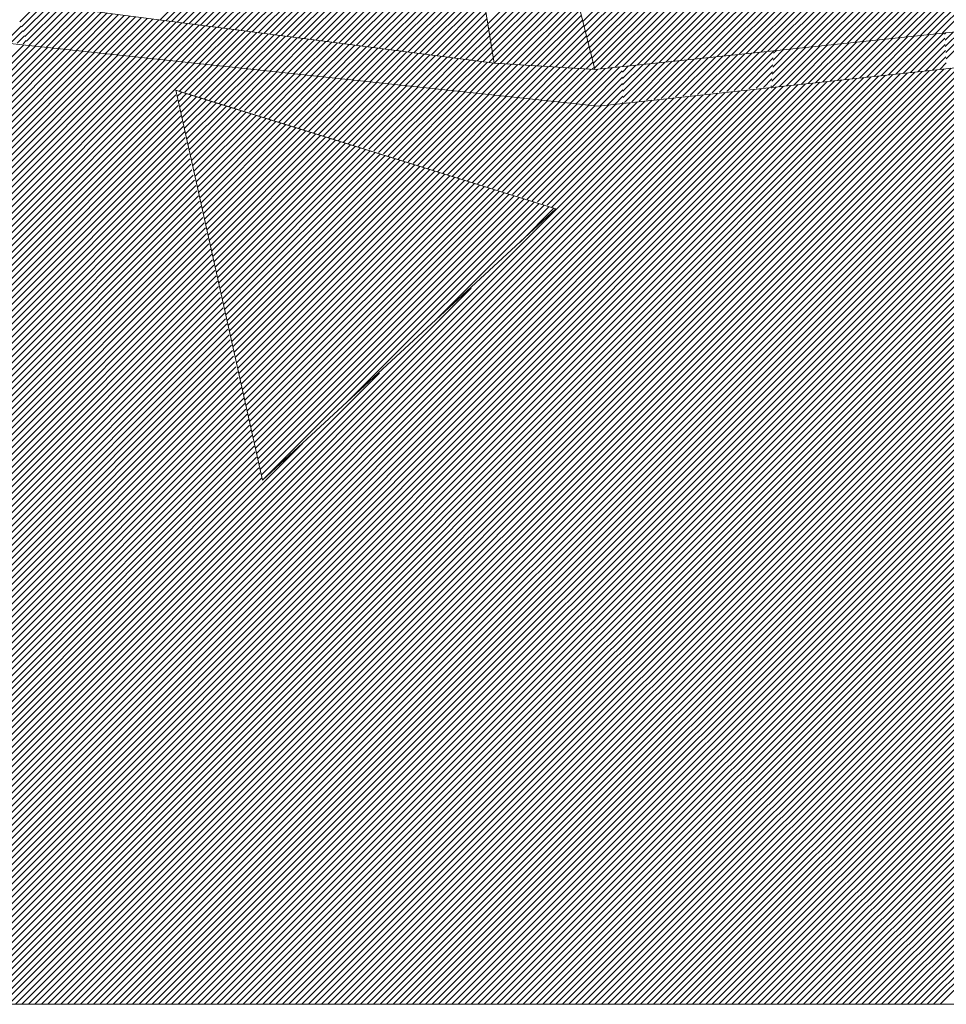
# Model space of a CAD drawing. Units: metres. Extents: x 552332 to 554241, y 6574471 to 6576994.
# Drawn here: x 552566 to 552768, y 6575401 to 6575615 of the extents above; entities that cross this region are included whole.
import ezdxf

# ---------------------------------------------------------------- set-up
doc = ezdxf.new("R2010")
doc.units = ezdxf.units.M
doc.header["$LTSCALE"] = 0.5
for name, color, linetype, lineweight in [('Level 2', 7, 'Continuous', 0), ('Level 34', 7, 'Continuous', 0), ('Level 37', 7, 'Continuous', 0), ('Level 38', 7, 'Continuous', 0), ('Level 39', 7, 'Continuous', 0), ('Level 7', 7, 'Continuous', 0)]:
    doc.layers.add(name, color=color, linetype=linetype, lineweight=lineweight)

msp = doc.modelspace()

# ---------------------------------------------------------------- linework, layer by layer
at = {"layer": 'Level 2', "color": 5, "linetype": 'Continuous', "lineweight": 0, "flags": 128}
for points in [[(552332.13, 6575879.65), (552628.29, 6575876.9), (552869.59, 6575874.66), (553019.16, 6575639.55), (552895.21, 6575625.42), (552691.3, 6575604.06), (552683.01, 6575637.22), (552664, 6575638.97), (552651.12, 6575718.42), (552556.32, 6575683.31), (552541.23, 6575766.33), (552345.8, 6575756.72), (552360.16, 6575582.17), (552332.13, 6575579.39)], [(552332.13, 6575579.39), (552360.16, 6575582.17), (552445.98, 6575590.66), (552522.73, 6575614.13), (552692.02, 6575596.09), (552864.57, 6575614.61), (552951.39, 6575470.75), (552842.08, 6575401.07)], [(552600.95, 6575599.33), (552600.27, 6575599.54), (552619.13, 6575514.86), (552682.84, 6575573.77), (552601.1, 6575599.28)]]:
    msp.add_lwpolyline(points, dxfattribs=at)
msp.add_lwpolyline([(552445.98, 6575590.66), (552500.33, 6575614.42), (552514.02, 6575619.28), (552522.71, 6575621.34), (552529.96, 6575622.03), (552539.23, 6575621.75), (552568.07, 6575618.51), (552669.44, 6575605.41), (552691.3, 6575604.06), (552895.21, 6575625.42), (552894.72, 6575617.88), (552864.57, 6575614.61), (552692.02, 6575596.09), (552522.73, 6575614.13), (552445.98, 6575590.66)], close=True, dxfattribs=at)
at = {"layer": 'Level 2', "color": 5, "linetype": 'Continuous', "lineweight": 0}
for points in [[(552683.01, 6575637.22), (552691.3, 6575604.06), (552669.44, 6575605.41), (552664, 6575638.97)], [(552682.84, 6575573.77), (552619.13, 6575514.86), (552600.27, 6575599.54)]]:
    msp.add_3dface(points, dxfattribs=at)
at = {"layer": 'Level 34', "color": 92, "linetype": 'Continuous', "lineweight": 0}
for p, q in [((552688.69, 6575614.49), (552900.41, 6575826.21)), ((552688.98, 6575613.36), (552900.96, 6575825.34)), ((552689.26, 6575612.22), (552901.51, 6575824.48)), ((552689.54, 6575611.09), (552902.06, 6575823.61)), ((552689.82, 6575609.96), (552902.61, 6575822.75)), ((552690.11, 6575608.83), (552903.16, 6575821.89)), ((552690.39, 6575607.7), (552903.71, 6575821.02)), ((552690.67, 6575606.57), (552904.26, 6575820.16)), ((552690.96, 6575605.44), (552904.81, 6575819.29)), ((552691.24, 6575604.3), (552905.36, 6575818.43)), ((552692.54, 6575604.19), (552905.91, 6575817.56)), ((552694.12, 6575604.36), (552906.46, 6575816.7)), ((552695.7, 6575604.52), (552907.01, 6575815.84)), ((552697.28, 6575604.69), (552907.56, 6575814.97)), ((552698.86, 6575604.85), (552908.11, 6575814.11)), ((552700.44, 6575605.02), (552908.66, 6575813.24)), ((552702.02, 6575605.18), (552909.21, 6575812.38)), ((552703.6, 6575605.35), (552909.76, 6575811.51)), ((552705.18, 6575605.51), (552910.31, 6575810.65)), ((552706.76, 6575605.68), (552910.86, 6575809.79)), ((552708.33, 6575605.84), (552911.41, 6575808.92)), ((552709.91, 6575606.01), (552911.96, 6575808.06)), ((552711.49, 6575606.18), (552912.51, 6575807.19)), ((552713.07, 6575606.34), (552913.06, 6575806.33)), ((552714.65, 6575606.51), (552913.61, 6575805.46)), ((552716.23, 6575606.67), (552914.16, 6575804.6)), ((552717.81, 6575606.84), (552914.71, 6575803.73)), ((552719.39, 6575607), (552915.26, 6575802.87)), ((552720.97, 6575607.17), (552915.81, 6575802.01)), ((552722.55, 6575607.33), (552916.36, 6575801.14)), ((552724.13, 6575607.5), (552916.91, 6575800.28)), ((552725.71, 6575607.66), (552917.46, 6575799.41)), ((552727.29, 6575607.83), (552918.01, 6575798.55)), ((552728.87, 6575608), (552918.56, 6575797.68)), ((552730.45, 6575608.16), (552919.11, 6575796.82)), ((552732.03, 6575608.33), (552919.66, 6575795.96)), ((552733.61, 6575608.49), (552920.21, 6575795.09)), ((552735.19, 6575608.66), (552920.76, 6575794.23)), ((552736.77, 6575608.82), (552921.31, 6575793.36)), ((552738.35, 6575608.99), (552921.86, 6575792.5)), ((552739.93, 6575609.15), (552922.41, 6575791.63)), ((552741.51, 6575609.32), (552922.96, 6575790.77)), ((552743.09, 6575609.48), (552923.51, 6575789.91)), ((552744.67, 6575609.65), (552924.06, 6575789.04)), ((552746.25, 6575609.82), (552924.61, 6575788.18)), ((552747.83, 6575609.98), (552925.16, 6575787.31)), ((552749.41, 6575610.15), (552925.71, 6575786.45)), ((552750.99, 6575610.31), (552926.26, 6575785.58)), ((552752.57, 6575610.48), (552926.81, 6575784.72)), ((552754.15, 6575610.64), (552927.36, 6575783.85)), ((552755.73, 6575610.81), (552927.91, 6575782.99)), ((552757.31, 6575610.97), (552928.46, 6575782.13)), ((552758.89, 6575611.14), (552929.01, 6575781.26)), ((552760.46, 6575611.31), (552929.56, 6575780.4)), ((552762.04, 6575611.47), (552930.11, 6575779.53)), ((552763.62, 6575611.64), (552930.66, 6575778.67)), ((552765.2, 6575611.8), (552931.21, 6575777.8)), ((552766.78, 6575611.97), (552931.76, 6575776.94)), ((552644.64, 6575401.07), (552857.41, 6575613.84)), ((552646.05, 6575401.07), (552858.99, 6575614.01)), ((552647.46, 6575401.07), (552860.57, 6575614.18)), ((552648.88, 6575401.07), (552862.16, 6575614.35)), ((552650.29, 6575401.07), (552863.74, 6575614.52)), ((552651.71, 6575401.07), (552864.82, 6575614.19)), ((552626.25, 6575401.07), (552836.81, 6575611.63)), ((552627.66, 6575401.07), (552838.4, 6575611.8)), ((552629.08, 6575401.07), (552839.98, 6575611.97)), ((552630.49, 6575401.07), (552841.56, 6575612.14)), ((552631.91, 6575401.07), (552843.15, 6575612.31)), ((552633.32, 6575401.07), (552844.73, 6575612.48)), ((552634.74, 6575401.07), (552846.32, 6575612.65)), ((552636.15, 6575401.07), (552847.9, 6575612.82)), ((552637.56, 6575401.07), (552849.48, 6575612.99)), ((552638.98, 6575401.07), (552851.07, 6575613.16)), ((552640.39, 6575401.07), (552852.65, 6575613.33)), ((552641.81, 6575401.07), (552854.24, 6575613.5)), ((552643.22, 6575401.07), (552855.82, 6575613.67)), ((552653.12, 6575401.07), (552865.36, 6575613.31)), ((552654.53, 6575401.07), (552865.89, 6575612.42)), ((552609.28, 6575401.07), (552817.8, 6575609.59)), ((552610.69, 6575401.07), (552819.38, 6575609.76)), ((552612.11, 6575401.07), (552820.97, 6575609.93)), ((552613.52, 6575401.07), (552822.55, 6575610.1)), ((552614.94, 6575401.07), (552824.14, 6575610.27)), ((552616.35, 6575401.07), (552825.72, 6575610.44)), ((552617.76, 6575401.07), (552827.31, 6575610.61)), ((552619.18, 6575401.07), (552828.89, 6575610.78)), ((552620.59, 6575401.07), (552830.47, 6575610.95)), ((552622.01, 6575401.07), (552832.06, 6575611.12)), ((552623.42, 6575401.07), (552833.64, 6575611.29)), ((552624.84, 6575401.07), (552835.23, 6575611.46)), ((552655.95, 6575401.07), (552866.42, 6575611.54)), ((552657.36, 6575401.07), (552866.95, 6575610.66)), ((552658.78, 6575401.07), (552867.49, 6575609.78)), ((552358.96, 6575401.07), (552567.28, 6575609.38)), ((552360.38, 6575401.07), (552568.55, 6575609.25)), ((552361.79, 6575401.07), (552569.83, 6575609.11)), ((552363.21, 6575401.07), (552571.11, 6575608.97)), ((552364.62, 6575401.07), (552572.39, 6575608.84)), ((552366.03, 6575401.07), (552573.67, 6575608.7)), ((552367.45, 6575401.07), (552574.94, 6575608.57)), ((552368.86, 6575401.07), (552576.22, 6575608.43)), ((552370.28, 6575401.07), (552577.5, 6575608.29)), ((552371.69, 6575401.07), (552578.78, 6575608.16)), ((552373.11, 6575401.07), (552580.06, 6575608.02)), ((552374.52, 6575401.07), (552581.34, 6575607.88)), ((552375.93, 6575401.07), (552582.61, 6575607.75)), ((552377.35, 6575401.07), (552583.89, 6575607.61)), ((552378.76, 6575401.07), (552585.17, 6575607.48)), ((552380.18, 6575401.07), (552586.45, 6575607.34)), ((552590.89, 6575401.07), (552797.2, 6575607.38)), ((552592.31, 6575401.07), (552798.79, 6575607.55)), ((552593.72, 6575401.07), (552800.37, 6575607.72)), ((552595.14, 6575401.07), (552801.96, 6575607.89)), ((552596.55, 6575401.07), (552803.54, 6575608.06)), ((552597.97, 6575401.07), (552805.13, 6575608.23)), ((552599.38, 6575401.07), (552806.71, 6575608.4)), ((552600.79, 6575401.07), (552808.29, 6575608.57)), ((552602.21, 6575401.07), (552809.88, 6575608.74)), ((552603.62, 6575401.07), (552811.46, 6575608.91)), ((552605.04, 6575401.07), (552813.05, 6575609.08)), ((552606.45, 6575401.07), (552814.63, 6575609.25)), ((552607.87, 6575401.07), (552816.22, 6575609.42)), ((552660.19, 6575401.07), (552868.02, 6575608.9)), ((552661.61, 6575401.07), (552868.55, 6575608.01)), ((552381.59, 6575401.07), (552587.73, 6575607.2)), ((552383.01, 6575401.07), (552589, 6575607.07)), ((552384.42, 6575401.07), (552590.28, 6575606.93)), ((552385.83, 6575401.07), (552591.56, 6575606.8)), ((552387.25, 6575401.07), (552592.84, 6575606.66)), ((552388.66, 6575401.07), (552594.12, 6575606.52)), ((552390.08, 6575401.07), (552595.39, 6575606.39)), ((552391.49, 6575401.07), (552596.67, 6575606.25)), ((552392.91, 6575401.07), (552597.95, 6575606.11)), ((552394.32, 6575401.07), (552599.23, 6575605.98)), ((552395.73, 6575401.07), (552600.51, 6575605.84)), ((552397.15, 6575401.07), (552601.78, 6575605.71)), ((552398.56, 6575401.07), (552603.06, 6575605.57)), ((552399.98, 6575401.07), (552604.34, 6575605.43)), ((552401.39, 6575401.07), (552605.62, 6575605.3)), ((552573.92, 6575401.07), (552778.19, 6575605.34)), ((552575.34, 6575401.07), (552779.78, 6575605.51)), ((552576.75, 6575401.07), (552781.36, 6575605.68)), ((552578.17, 6575401.07), (552782.95, 6575605.85)), ((552579.58, 6575401.07), (552784.53, 6575606.02)), ((552581, 6575401.07), (552786.11, 6575606.19)), ((552582.41, 6575401.07), (552787.7, 6575606.36)), ((552583.82, 6575401.07), (552789.28, 6575606.53)), ((552585.24, 6575401.07), (552790.87, 6575606.7)), ((552586.65, 6575401.07), (552792.45, 6575606.87)), ((552588.07, 6575401.07), (552794.04, 6575607.04)), ((552589.48, 6575401.07), (552795.62, 6575607.21)), ((552663.02, 6575401.07), (552869.08, 6575607.13)), ((552664.43, 6575401.07), (552869.61, 6575606.25)), ((552665.85, 6575401.07), (552870.15, 6575605.37)), ((552555.54, 6575401.07), (552757.6, 6575603.13)), ((552556.95, 6575401.07), (552759.18, 6575603.3)), ((552558.37, 6575401.07), (552760.77, 6575603.47)), ((552559.78, 6575401.07), (552762.35, 6575603.64)), ((552561.2, 6575401.07), (552763.94, 6575603.81)), ((552562.61, 6575401.07), (552765.52, 6575603.98)), ((552564.02, 6575401.07), (552767.1, 6575604.15)), ((552565.44, 6575401.07), (552768.69, 6575604.32)), ((552566.85, 6575401.07), (552770.27, 6575604.49)), ((552568.27, 6575401.07), (552771.86, 6575604.66)), ((552569.68, 6575401.07), (552773.44, 6575604.83)), ((552571.1, 6575401.07), (552775.02, 6575605)), ((552572.51, 6575401.07), (552776.61, 6575605.17)), ((552601.1, 6575599.36), (552606.9, 6575605.16)), ((552602.24, 6575599.09), (552608.17, 6575605.02)), ((552603.25, 6575598.68), (552609.45, 6575604.89)), ((552604.38, 6575598.41), (552610.73, 6575604.75)), ((552605.43, 6575598.04), (552612.01, 6575604.62)), ((552606.49, 6575597.68), (552613.29, 6575604.48)), ((552607.58, 6575597.36), (552614.56, 6575604.34)), ((552608.66, 6575597.03), (552615.84, 6575604.21)), ((552609.73, 6575596.68), (552617.12, 6575604.07)), ((552610.8, 6575596.34), (552618.4, 6575603.94)), ((552611.86, 6575595.98), (552619.68, 6575603.8)), ((552612.93, 6575595.64), (552620.95, 6575603.66)), ((552614.14, 6575595.44), (552622.23, 6575603.53)), ((552615.23, 6575595.12), (552623.51, 6575603.39)), ((552616.31, 6575594.77), (552624.79, 6575603.25)), ((552617.47, 6575594.52), (552626.07, 6575603.12)), ((552667.26, 6575401.07), (552870.68, 6575604.49)), ((552668.68, 6575401.07), (552871.21, 6575603.6)), ((552537.15, 6575401.07), (552737, 6575600.92)), ((552538.57, 6575401.07), (552738.59, 6575601.09)), ((552539.98, 6575401.07), (552740.17, 6575601.26)), ((552541.4, 6575401.07), (552741.76, 6575601.43)), ((552542.81, 6575401.07), (552743.34, 6575601.6)), ((552544.23, 6575401.07), (552744.92, 6575601.77)), ((552545.64, 6575401.07), (552746.51, 6575601.94)), ((552547.05, 6575401.07), (552748.09, 6575602.11)), ((552548.47, 6575401.07), (552749.68, 6575602.28)), ((552549.88, 6575401.07), (552751.26, 6575602.45)), ((552551.3, 6575401.07), (552752.85, 6575602.62)), ((552552.71, 6575401.07), (552754.43, 6575602.79)), ((552554.13, 6575401.07), (552756.01, 6575602.96)), ((552618.45, 6575594.08), (552627.34, 6575602.98)), ((552619.43, 6575593.65), (552628.62, 6575602.85)), ((552620.52, 6575593.33), (552629.9, 6575602.71)), ((552621.66, 6575593.06), (552631.18, 6575602.57)), ((552622.65, 6575592.63), (552632.46, 6575602.44)), ((552623.73, 6575592.29), (552633.73, 6575602.3)), ((552624.85, 6575592.01), (552635.01, 6575602.16)), ((552625.89, 6575591.63), (552636.29, 6575602.03)), ((552627, 6575591.33), (552637.57, 6575601.89)), ((552628.03, 6575590.94), (552638.85, 6575601.76)), ((552629.14, 6575590.64), (552640.12, 6575601.62)), ((552630.23, 6575590.31), (552641.4, 6575601.48)), ((552631.27, 6575589.94), (552642.68, 6575601.35)), ((552632.37, 6575589.62), (552643.96, 6575601.21)), ((552633.41, 6575589.25), (552645.24, 6575601.08)), ((552634.51, 6575588.93), (552646.51, 6575600.94)), ((552670.09, 6575401.07), (552871.74, 6575602.72)), ((552671.51, 6575401.07), (552872.28, 6575601.84)), ((552672.92, 6575401.07), (552872.81, 6575600.96)), ((552520.18, 6575401.07), (552717.99, 6575598.88)), ((552521.6, 6575401.07), (552719.58, 6575599.05)), ((552523.01, 6575401.07), (552721.16, 6575599.22)), ((552524.43, 6575401.07), (552722.74, 6575599.39)), ((552525.84, 6575401.07), (552724.33, 6575599.56)), ((552527.26, 6575401.07), (552725.91, 6575599.73)), ((552528.67, 6575401.07), (552727.5, 6575599.9)), ((552530.08, 6575401.07), (552729.08, 6575600.07)), ((552531.5, 6575401.07), (552730.67, 6575600.24)), ((552532.91, 6575401.07), (552732.25, 6575600.41)), ((552534.33, 6575401.07), (552733.83, 6575600.58)), ((552535.74, 6575401.07), (552735.42, 6575600.75)), ((552635.61, 6575588.62), (552647.79, 6575600.8)), ((552636.68, 6575588.27), (552649.07, 6575600.67)), ((552637.72, 6575587.9), (552650.35, 6575600.53)), ((552638.81, 6575587.58), (552651.63, 6575600.39)), ((552639.97, 6575587.33), (552652.9, 6575600.26)), ((552641.07, 6575587.01), (552654.18, 6575600.12)), ((552642.2, 6575586.72), (552655.46, 6575599.99)), ((552643.26, 6575586.37), (552656.74, 6575599.85)), ((552644.32, 6575586.02), (552658.02, 6575599.71)), ((552645.42, 6575585.7), (552659.29, 6575599.58)), ((552646.42, 6575585.28), (552660.57, 6575599.44)), ((552647.46, 6575584.92), (552661.85, 6575599.3)), ((552648.57, 6575584.61), (552663.13, 6575599.17)), ((552649.68, 6575584.3), (552664.41, 6575599.03)), ((552650.77, 6575583.98), (552665.68, 6575598.9)), ((552674.33, 6575401.07), (552873.34, 6575600.08)), ((552675.75, 6575401.07), (552873.87, 6575599.2)), ((552402.8, 6575401.07), (552600.3, 6575598.57)), ((552404.22, 6575401.07), (552600.56, 6575597.41)), ((552510.28, 6575401.07), (552706.9, 6575597.69)), ((552511.7, 6575401.07), (552708.49, 6575597.86)), ((552513.11, 6575401.07), (552710.07, 6575598.03)), ((552514.53, 6575401.07), (552711.65, 6575598.2)), ((552515.94, 6575401.07), (552713.24, 6575598.37)), ((552517.36, 6575401.07), (552714.82, 6575598.54)), ((552518.77, 6575401.07), (552716.41, 6575598.71)), ((552651.84, 6575583.63), (552666.96, 6575598.76)), ((552652.87, 6575583.26), (552668.24, 6575598.62)), ((552653.93, 6575582.9), (552669.52, 6575598.49)), ((552655.01, 6575582.56), (552670.8, 6575598.35)), ((552656.08, 6575582.22), (552672.07, 6575598.22)), ((552657.19, 6575581.92), (552673.35, 6575598.08)), ((552658.25, 6575581.56), (552674.63, 6575597.94)), ((552659.31, 6575581.2), (552675.91, 6575597.81)), ((552660.39, 6575580.88), (552677.19, 6575597.67)), ((552661.47, 6575580.54), (552678.46, 6575597.53)), ((552662.55, 6575580.2), (552679.74, 6575597.4)), ((552663.65, 6575579.89), (552681.02, 6575597.26)), ((552664.71, 6575579.54), (552682.3, 6575597.13)), ((552665.78, 6575579.19), (552683.58, 6575596.99)), ((552666.9, 6575578.9), (552684.86, 6575596.85)), ((552668, 6575578.59), (552686.13, 6575596.72)), ((552676.59, 6575575.86), (552697.4, 6575596.67)), ((552677.16, 6575401.07), (552874.41, 6575598.31)), ((552677.67, 6575575.52), (552698.98, 6575596.84)), ((552678.58, 6575401.07), (552874.94, 6575597.43)), ((552678.85, 6575575.29), (552700.57, 6575597.01)), ((552679.87, 6575574.89), (552702.15, 6575597.18)), ((552680.95, 6575574.56), (552703.73, 6575597.35)), ((552681.94, 6575574.14), (552705.32, 6575597.52)), ((552405.63, 6575401.07), (552600.81, 6575596.25)), ((552407.05, 6575401.07), (552601.1, 6575595.12)), ((552669.07, 6575578.24), (552687.41, 6575596.58)), ((552670.19, 6575577.94), (552688.69, 6575596.44)), ((552671.23, 6575577.57), (552689.97, 6575596.31)), ((552672.28, 6575577.2), (552691.25, 6575596.17)), ((552673.37, 6575576.88), (552692.64, 6575596.16)), ((552674.49, 6575576.59), (552694.23, 6575596.33)), ((552675.53, 6575576.22), (552695.81, 6575596.5)), ((552679.99, 6575401.07), (552875.47, 6575596.55)), ((552681.4, 6575401.07), (552876, 6575595.67)), ((552682.82, 6575401.07), (552876.53, 6575594.79)), ((552408.46, 6575401.07), (552601.37, 6575593.98)), ((552409.88, 6575401.07), (552601.59, 6575592.78)), ((552684.23, 6575401.07), (552877.07, 6575593.9)), ((552685.65, 6575401.07), (552877.6, 6575593.02)), ((552411.29, 6575401.07), (552601.87, 6575591.65)), ((552412.7, 6575401.07), (552602.15, 6575590.51)), ((552687.06, 6575401.07), (552878.13, 6575592.14)), ((552688.48, 6575401.07), (552878.66, 6575591.26)), ((552689.89, 6575401.07), (552879.2, 6575590.38)), ((552414.12, 6575401.07), (552602.31, 6575589.26)), ((552415.53, 6575401.07), (552602.57, 6575588.1)), ((552691.3, 6575401.07), (552879.73, 6575589.49)), ((552692.72, 6575401.07), (552880.26, 6575588.61)), ((552416.95, 6575401.07), (552602.82, 6575586.94)), ((552694.13, 6575401.07), (552880.79, 6575587.73)), ((552695.55, 6575401.07), (552881.32, 6575586.85)), ((552696.96, 6575401.07), (552881.86, 6575585.97)), ((552418.36, 6575401.07), (552603.06, 6575585.76)), ((552419.78, 6575401.07), (552603.35, 6575584.64)), ((552698.38, 6575401.07), (552882.39, 6575585.08)), ((552699.79, 6575401.07), (552882.92, 6575584.2)), ((552421.19, 6575401.07), (552603.58, 6575583.47)), ((552422.6, 6575401.07), (552603.77, 6575582.23)), ((552701.2, 6575401.07), (552883.45, 6575583.32)), ((552702.62, 6575401.07), (552883.99, 6575582.44)), ((552424.02, 6575401.07), (552604.08, 6575581.13)), ((552425.43, 6575401.07), (552604.37, 6575580)), ((552704.03, 6575401.07), (552884.52, 6575581.56)), ((552705.45, 6575401.07), (552885.05, 6575580.67)), ((552706.86, 6575401.07), (552885.58, 6575579.79)), ((552426.85, 6575401.07), (552604.66, 6575578.89)), ((552428.26, 6575401.07), (552604.88, 6575577.69)), ((552708.27, 6575401.07), (552886.11, 6575578.91)), ((552709.69, 6575401.07), (552886.65, 6575578.03)), ((552429.67, 6575401.07), (552605.2, 6575576.6)), ((552431.09, 6575401.07), (552605.45, 6575575.43)), ((552711.1, 6575401.07), (552887.18, 6575577.15)), ((552712.52, 6575401.07), (552887.71, 6575576.26)), ((552713.93, 6575401.07), (552888.24, 6575575.38)), ((552432.5, 6575401.07), (552605.71, 6575574.28)), ((552715.35, 6575401.07), (552888.78, 6575574.5)), ((552716.76, 6575401.07), (552889.31, 6575573.62)), ((552433.92, 6575401.07), (552605.89, 6575573.04)), ((552435.33, 6575401.07), (552606.18, 6575571.92)), ((552718.17, 6575401.07), (552889.84, 6575572.74)), ((552719.59, 6575401.07), (552890.37, 6575571.85)), ((552436.75, 6575401.07), (552606.44, 6575570.77)), ((552438.16, 6575401.07), (552606.73, 6575569.65)), ((552721, 6575401.07), (552890.91, 6575570.97)), ((552722.42, 6575401.07), (552891.44, 6575570.09)), ((552723.83, 6575401.07), (552891.97, 6575569.21)), ((552439.57, 6575401.07), (552606.97, 6575568.47)), ((552440.99, 6575401.07), (552607.23, 6575567.32)), ((552725.25, 6575401.07), (552892.5, 6575568.33)), ((552726.66, 6575401.07), (552893.03, 6575567.44)), ((552442.4, 6575401.07), (552607.49, 6575566.16)), ((552443.82, 6575401.07), (552607.8, 6575565.05)), ((552728.07, 6575401.07), (552893.57, 6575566.56)), ((552729.49, 6575401.07), (552894.1, 6575565.68)), ((552730.9, 6575401.07), (552894.63, 6575564.8)), ((552445.23, 6575401.07), (552608.13, 6575563.97)), ((552446.65, 6575401.07), (552608.26, 6575562.69)), ((552732.32, 6575401.07), (552895.16, 6575563.92)), ((552733.73, 6575401.07), (552895.7, 6575563.04)), ((552448.06, 6575401.07), (552608.52, 6575561.53)), ((552449.47, 6575401.07), (552608.78, 6575560.37)), ((552735.14, 6575401.07), (552896.23, 6575562.15)), ((552736.56, 6575401.07), (552896.76, 6575561.27)), ((552737.97, 6575401.07), (552897.29, 6575560.39)), ((552450.89, 6575401.07), (552609.03, 6575559.22)), ((552739.39, 6575401.07), (552897.82, 6575559.51)), ((552740.8, 6575401.07), (552898.36, 6575558.63)), ((552452.3, 6575401.07), (552609.31, 6575558.08)), ((552453.72, 6575401.07), (552609.57, 6575556.92)), ((552508.87, 6575401.07), (552664.39, 6575556.58)), ((552742.22, 6575401.07), (552898.89, 6575557.74)), ((552743.63, 6575401.07), (552899.42, 6575556.86)), ((552455.13, 6575401.07), (552609.75, 6575555.69)), ((552456.54, 6575401.07), (552610.02, 6575554.55)), ((552745.04, 6575401.07), (552899.95, 6575555.98)), ((552746.46, 6575401.07), (552900.49, 6575555.1)), ((552747.87, 6575401.07), (552901.02, 6575554.22)), ((552457.96, 6575401.07), (552610.36, 6575553.47)), ((552459.37, 6575401.07), (552610.58, 6575552.28)), ((552749.29, 6575401.07), (552901.55, 6575553.33)), ((552750.7, 6575401.07), (552902.08, 6575552.45)), ((552460.79, 6575401.07), (552610.84, 6575551.12)), ((552462.2, 6575401.07), (552611.07, 6575549.94)), ((552752.12, 6575401.07), (552902.62, 6575551.57)), ((552753.53, 6575401.07), (552903.15, 6575550.69)), ((552754.94, 6575401.07), (552903.68, 6575549.81)), ((552463.62, 6575401.07), (552611.37, 6575548.83)), ((552465.03, 6575401.07), (552611.6, 6575547.64)), ((552756.36, 6575401.07), (552904.21, 6575548.92)), ((552757.77, 6575401.07), (552904.74, 6575548.04)), ((552466.44, 6575401.07), (552611.84, 6575546.46)), ((552759.19, 6575401.07), (552905.28, 6575547.16)), ((552760.6, 6575401.07), (552905.81, 6575546.28)), ((552762.01, 6575401.07), (552906.34, 6575545.4)), ((552467.86, 6575401.07), (552612.11, 6575545.32)), ((552469.27, 6575401.07), (552612.38, 6575544.18)), ((552763.43, 6575401.07), (552906.87, 6575544.51)), ((552764.84, 6575401.07), (552907.41, 6575543.63)), ((552470.69, 6575401.07), (552612.63, 6575543.01)), ((552472.1, 6575401.07), (552612.81, 6575541.78)), ((552766.26, 6575401.07), (552907.94, 6575542.75)), ((552473.52, 6575401.07), (552613.01, 6575540.56)), ((552474.93, 6575401.07), (552613.32, 6575539.46)), ((552476.34, 6575401.07), (552613.69, 6575538.42)), ((552477.76, 6575401.07), (552613.84, 6575537.15)), ((552507.46, 6575401.07), (552644.52, 6575538.14)), ((552479.17, 6575401.07), (552614.24, 6575536.13)), ((552480.59, 6575401.07), (552614.53, 6575535.01)), ((552482, 6575401.07), (552614.77, 6575533.84)), ((552483.41, 6575401.07), (552615.04, 6575532.69)), ((552484.83, 6575401.07), (552615.26, 6575531.5)), ((552486.24, 6575401.07), (552615.49, 6575530.32)), ((552487.66, 6575401.07), (552615.78, 6575529.19)), ((552489.07, 6575401.07), (552616.07, 6575528.07)), ((552490.49, 6575401.07), (552616.26, 6575526.85)), ((552491.9, 6575401.07), (552616.54, 6575525.72)), ((552493.31, 6575401.07), (552616.81, 6575524.57)), ((552494.73, 6575401.07), (552616.96, 6575523.3)), ((552496.14, 6575401.07), (552617.31, 6575522.24)), ((552506.04, 6575401.07), (552627.82, 6575522.84)), ((552497.56, 6575401.07), (552617.52, 6575521.03)), ((552498.97, 6575401.07), (552617.78, 6575519.88)), ((552500.39, 6575401.07), (552618.04, 6575518.72)), ((552501.8, 6575401.07), (552618.3, 6575517.57)), ((552503.21, 6575401.07), (552618.61, 6575516.46)), ((552504.63, 6575401.07), (552618.9, 6575515.34))]:
    msp.add_line(p, q, dxfattribs=at)
at = {"layer": 'Level 37', "color": 30, "linetype": 'Continuous', "lineweight": 0}
for p, q in [((552596.85, 6575614.79), (552658.01, 6575675.95)), ((552598.1, 6575614.63), (552658.2, 6575674.73)), ((552599.35, 6575614.47), (552658.4, 6575673.51)), ((552600.61, 6575614.31), (552658.6, 6575672.3)), ((552601.86, 6575614.14), (552658.79, 6575671.08)), ((552603.11, 6575613.98), (552658.99, 6575669.86)), ((552604.36, 6575613.82), (552659.19, 6575668.65)), ((552605.61, 6575613.66), (552659.39, 6575667.43)), ((552606.87, 6575613.5), (552659.58, 6575666.21)), ((552608.12, 6575613.33), (552659.78, 6575665)), ((552609.37, 6575613.17), (552659.98, 6575663.78)), ((552610.62, 6575613.01), (552660.18, 6575662.56)), ((552611.88, 6575612.85), (552660.37, 6575661.34)), ((552613.13, 6575612.69), (552660.57, 6575660.13)), ((552614.38, 6575612.53), (552660.77, 6575658.91)), ((552615.63, 6575612.36), (552660.96, 6575657.69)), ((552616.89, 6575612.2), (552661.16, 6575656.48)), ((552618.14, 6575612.04), (552661.36, 6575655.26)), ((552619.39, 6575611.88), (552661.56, 6575654.04)), ((552620.64, 6575611.72), (552661.75, 6575652.83)), ((552621.9, 6575611.55), (552661.95, 6575651.61)), ((552623.15, 6575611.39), (552662.15, 6575650.39)), ((552624.4, 6575611.23), (552662.35, 6575649.18)), ((552625.65, 6575611.07), (552662.54, 6575647.96)), ((552626.9, 6575610.91), (552662.74, 6575646.74)), ((552628.16, 6575610.74), (552662.94, 6575645.52)), ((552629.41, 6575610.58), (552663.13, 6575644.31)), ((552630.66, 6575610.42), (552663.33, 6575643.09)), ((552631.91, 6575610.26), (552663.53, 6575641.87)), ((552633.17, 6575610.1), (552663.73, 6575640.66)), ((552634.42, 6575609.94), (552663.92, 6575639.44)), ((552635.67, 6575609.77), (552664.12, 6575638.22)), ((552636.92, 6575609.61), (552664.32, 6575637.01)), ((552638.18, 6575609.45), (552664.52, 6575635.79)), ((552639.43, 6575609.29), (552664.71, 6575634.57)), ((552640.68, 6575609.13), (552664.91, 6575633.36)), ((552641.93, 6575608.96), (552665.11, 6575632.14)), ((552643.19, 6575608.8), (552665.3, 6575630.92)), ((552644.44, 6575608.64), (552665.5, 6575629.7)), ((552645.69, 6575608.48), (552665.7, 6575628.49)), ((552646.94, 6575608.32), (552665.9, 6575627.27)), ((552648.2, 6575608.16), (552666.09, 6575626.05)), ((552649.45, 6575607.99), (552666.29, 6575624.84)), ((552650.7, 6575607.83), (552666.49, 6575623.62)), ((552651.95, 6575607.67), (552666.69, 6575622.4)), ((552653.2, 6575607.51), (552666.88, 6575621.19)), ((552654.46, 6575607.35), (552667.08, 6575619.97)), ((552655.71, 6575607.18), (552667.28, 6575618.75)), ((552656.96, 6575607.02), (552667.47, 6575617.54)), ((552658.21, 6575606.86), (552667.67, 6575616.32)), ((552659.47, 6575606.7), (552667.87, 6575615.1)), ((552660.72, 6575606.54), (552668.07, 6575613.88)), ((552661.97, 6575606.38), (552668.26, 6575612.67)), ((552663.22, 6575606.21), (552668.46, 6575611.45)), ((552664.48, 6575606.05), (552668.66, 6575610.23)), ((552665.73, 6575605.89), (552668.86, 6575609.02)), ((552666.98, 6575605.73), (552669.05, 6575607.8)), ((552668.23, 6575605.57), (552669.25, 6575606.58)), ((552600.32, 6575599.32), (552600.48, 6575599.47)), ((552600.58, 6575598.16), (552601.56, 6575599.14)), ((552600.84, 6575597), (552602.63, 6575598.8)), ((552601.09, 6575595.85), (552603.71, 6575598.47)), ((552601.35, 6575594.69), (552604.79, 6575598.13)), ((552601.61, 6575593.53), (552605.87, 6575597.79)), ((552601.87, 6575592.38), (552606.95, 6575597.46)), ((552602.12, 6575591.22), (552608.02, 6575597.12)), ((552602.38, 6575590.06), (552609.1, 6575596.78)), ((552602.64, 6575588.91), (552610.18, 6575596.45)), ((552602.9, 6575587.75), (552611.26, 6575596.11)), ((552603.15, 6575586.59), (552612.33, 6575595.77)), ((552603.41, 6575585.44), (552613.41, 6575595.44)), ((552603.67, 6575584.28), (552614.49, 6575595.1)), ((552603.93, 6575583.12), (552615.57, 6575594.77)), ((552604.18, 6575581.97), (552616.65, 6575594.43)), ((552604.44, 6575580.81), (552617.72, 6575594.09)), ((552604.7, 6575579.65), (552618.8, 6575593.76)), ((552604.96, 6575578.5), (552619.88, 6575593.42)), ((552605.21, 6575577.34), (552620.96, 6575593.08)), ((552605.47, 6575576.18), (552622.03, 6575592.75)), ((552605.73, 6575575.03), (552623.11, 6575592.41)), ((552605.99, 6575573.87), (552624.19, 6575592.07)), ((552606.24, 6575572.71), (552625.27, 6575591.74)), ((552606.5, 6575571.56), (552626.35, 6575591.4)), ((552606.76, 6575570.4), (552627.42, 6575591.07)), ((552607.02, 6575569.24), (552628.5, 6575590.73)), ((552607.28, 6575568.09), (552629.58, 6575590.39)), ((552607.53, 6575566.93), (552630.66, 6575590.06)), ((552607.79, 6575565.77), (552631.74, 6575589.72)), ((552608.05, 6575564.62), (552632.81, 6575589.38)), ((552608.31, 6575563.46), (552633.89, 6575589.05)), ((552608.56, 6575562.3), (552634.97, 6575588.71)), ((552608.82, 6575561.15), (552636.05, 6575588.37)), ((552609.08, 6575559.99), (552637.12, 6575588.04)), ((552609.34, 6575558.84), (552638.2, 6575587.7)), ((552609.59, 6575557.68), (552639.28, 6575587.37)), ((552609.85, 6575556.52), (552640.36, 6575587.03)), ((552610.11, 6575555.37), (552641.44, 6575586.69)), ((552610.37, 6575554.21), (552642.51, 6575586.36)), ((552610.62, 6575553.05), (552643.59, 6575586.02)), ((552610.88, 6575551.9), (552644.67, 6575585.68)), ((552611.14, 6575550.74), (552645.75, 6575585.35)), ((552611.4, 6575549.58), (552646.82, 6575585.01)), ((552611.65, 6575548.43), (552647.9, 6575584.67)), ((552611.91, 6575547.27), (552648.98, 6575584.34)), ((552612.17, 6575546.11), (552650.06, 6575584)), ((552612.43, 6575544.96), (552651.14, 6575583.66)), ((552612.68, 6575543.8), (552652.21, 6575583.33)), ((552612.94, 6575542.64), (552653.29, 6575582.99)), ((552613.2, 6575541.49), (552654.37, 6575582.66)), ((552613.46, 6575540.33), (552655.45, 6575582.32)), ((552613.72, 6575539.17), (552656.53, 6575581.98)), ((552613.97, 6575538.02), (552657.6, 6575581.65)), ((552614.23, 6575536.86), (552658.68, 6575581.31)), ((552614.49, 6575535.7), (552659.76, 6575580.97)), ((552614.75, 6575534.55), (552660.84, 6575580.64)), ((552615, 6575533.39), (552661.91, 6575580.3)), ((552615.26, 6575532.23), (552662.99, 6575579.96)), ((552615.52, 6575531.08), (552664.07, 6575579.63)), ((552615.78, 6575529.92), (552665.15, 6575579.29)), ((552616.03, 6575528.76), (552666.23, 6575578.96)), ((552616.29, 6575527.61), (552667.3, 6575578.62)), ((552616.55, 6575526.45), (552668.38, 6575578.28)), ((552616.81, 6575525.29), (552669.46, 6575577.95)), ((552617.06, 6575524.14), (552670.54, 6575577.61)), ((552617.32, 6575522.98), (552671.61, 6575577.27)), ((552617.58, 6575521.82), (552672.69, 6575576.94)), ((552617.84, 6575520.67), (552673.77, 6575576.6)), ((552618.09, 6575519.51), (552674.85, 6575576.26)), ((552618.35, 6575518.35), (552675.93, 6575575.93)), ((552618.61, 6575517.2), (552677, 6575575.59)), ((552618.87, 6575516.04), (552678.08, 6575575.26)), ((552619.12, 6575514.88), (552679.16, 6575574.92)), ((552637.52, 6575531.86), (552680.24, 6575574.58)), ((552656.29, 6575549.22), (552681.32, 6575574.25)), ((552675.06, 6575566.57), (552682.39, 6575573.91))]:
    msp.add_line(p, q, dxfattribs=at)
at = {"layer": 'Level 37', "color": 5, "linetype": 'Continuous', "lineweight": 0}
msp.add_3dface([(552651.12, 6575718.42), (552669.44, 6575605.41), (552568.07, 6575618.51), (552556.32, 6575683.31)], dxfattribs=at)
at = {"layer": 'Level 38', "color": 6, "linetype": 'Continuous', "lineweight": 0}
for p, q in [((552668.06, 6575613.95), (552684.67, 6575630.57)), ((552668.25, 6575612.74), (552684.96, 6575629.44)), ((552668.45, 6575611.52), (552685.24, 6575628.31)), ((552668.65, 6575610.3), (552685.52, 6575627.18)), ((552668.84, 6575609.09), (552685.8, 6575626.04)), ((552669.04, 6575607.87), (552686.09, 6575624.91)), ((552669.24, 6575606.65), (552686.37, 6575623.78)), ((552669.44, 6575605.43), (552686.65, 6575622.65)), ((552670.75, 6575605.33), (552686.94, 6575621.52)), ((552672.08, 6575605.25), (552687.22, 6575620.39)), ((552673.41, 6575605.16), (552687.5, 6575619.26)), ((552674.74, 6575605.08), (552687.78, 6575618.13)), ((552676.07, 6575605), (552688.07, 6575616.99)), ((552677.41, 6575604.92), (552688.35, 6575615.86)), ((552678.74, 6575604.84), (552688.63, 6575614.73)), ((552680.07, 6575604.75), (552688.92, 6575613.6)), ((552681.4, 6575604.67), (552689.2, 6575612.47)), ((552682.73, 6575604.59), (552689.48, 6575611.34)), ((552684.06, 6575604.51), (552689.76, 6575610.21)), ((552685.4, 6575604.42), (552690.05, 6575609.07)), ((552686.73, 6575604.34), (552690.33, 6575607.94)), ((552688.06, 6575604.26), (552690.61, 6575606.81)), ((552689.39, 6575604.18), (552690.9, 6575605.68)), ((552690.72, 6575604.1), (552691.18, 6575604.55))]:
    msp.add_line(p, q, dxfattribs=at)
at = {"layer": 'Level 39', "color": 9, "linetype": 'Continuous', "lineweight": 0}
for p, q in [((552566.41, 6575614.36), (552570.27, 6575618.23)), ((552566.77, 6575613.31), (552571.53, 6575618.06)), ((552567.14, 6575612.26), (552572.78, 6575617.9)), ((552567.5, 6575611.21), (552574.03, 6575617.74)), ((552567.87, 6575610.16), (552575.28, 6575617.58)), ((552568.38, 6575609.26), (552576.54, 6575617.42)), ((552569.66, 6575609.13), (552577.79, 6575617.25)), ((552570.94, 6575608.99), (552579.04, 6575617.09)), ((552572.22, 6575608.86), (552580.29, 6575616.93)), ((552573.5, 6575608.72), (552581.54, 6575616.77)), ((552574.77, 6575608.58), (552582.8, 6575616.61)), ((552576.05, 6575608.45), (552584.05, 6575616.44)), ((552577.33, 6575608.31), (552585.3, 6575616.28)), ((552578.61, 6575608.18), (552586.55, 6575616.12)), ((552579.89, 6575608.04), (552587.81, 6575615.96)), ((552581.16, 6575607.9), (552589.06, 6575615.8)), ((552582.44, 6575607.77), (552590.31, 6575615.64)), ((552583.72, 6575607.63), (552591.56, 6575615.47)), ((552585, 6575607.49), (552592.82, 6575615.31)), ((552586.28, 6575607.36), (552594.07, 6575615.15)), ((552587.55, 6575607.22), (552595.32, 6575614.99)), ((552588.83, 6575607.09), (552596.57, 6575614.83)), ((552590.11, 6575606.95), (552597.83, 6575614.66)), ((552591.39, 6575606.81), (552599.08, 6575614.5)), ((552592.67, 6575606.68), (552600.33, 6575614.34)), ((552593.94, 6575606.54), (552601.58, 6575614.18)), ((552595.22, 6575606.4), (552602.84, 6575614.02)), ((552596.5, 6575606.27), (552604.09, 6575613.86)), ((552563.29, 6575610.04), (552566.72, 6575613.47)), ((552564.56, 6575609.9), (552567.08, 6575612.42)), ((552597.78, 6575606.13), (552605.34, 6575613.69)), ((552599.06, 6575606), (552606.59, 6575613.53)), ((552600.33, 6575605.86), (552607.84, 6575613.37)), ((552601.61, 6575605.72), (552609.1, 6575613.21)), ((552602.89, 6575605.59), (552610.35, 6575613.05)), ((552604.17, 6575605.45), (552611.6, 6575612.88)), ((552605.45, 6575605.32), (552612.85, 6575612.72)), ((552606.72, 6575605.18), (552614.11, 6575612.56)), ((552608, 6575605.04), (552615.36, 6575612.4)), ((552609.28, 6575604.91), (552616.61, 6575612.24)), ((552610.56, 6575604.77), (552617.86, 6575612.08)), ((552611.84, 6575604.63), (552619.12, 6575611.91)), ((552613.12, 6575604.5), (552620.37, 6575611.75)), ((552755.07, 6575602.86), (552763.88, 6575611.66)), ((552756.66, 6575603.03), (552765.46, 6575611.83)), ((552758.24, 6575603.2), (552767.04, 6575611.99)), ((552767.24, 6575611.72), (552767.57, 6575612.05)), ((552767.32, 6575610.38), (552769.15, 6575612.21)), ((552767.39, 6575609.04), (552770.73, 6575612.38)), ((552767.47, 6575607.7), (552772.31, 6575612.55)), ((552767.54, 6575606.36), (552773.89, 6575612.71)), ((552565.83, 6575609.75), (552567.45, 6575611.37)), ((552567.1, 6575609.61), (552567.81, 6575610.32)), ((552614.39, 6575604.36), (552621.62, 6575611.59)), ((552615.67, 6575604.23), (552622.87, 6575611.43)), ((552616.95, 6575604.09), (552624.13, 6575611.27)), ((552618.23, 6575603.95), (552625.38, 6575611.1)), ((552619.51, 6575603.82), (552626.63, 6575610.94)), ((552620.78, 6575603.68), (552627.88, 6575610.78)), ((552622.06, 6575603.55), (552629.13, 6575610.62)), ((552623.34, 6575603.41), (552630.39, 6575610.46)), ((552624.62, 6575603.27), (552631.64, 6575610.29)), ((552625.9, 6575603.14), (552632.89, 6575610.13)), ((552627.17, 6575603), (552634.14, 6575609.97)), ((552628.45, 6575602.86), (552635.4, 6575609.81)), ((552629.73, 6575602.73), (552636.65, 6575609.65)), ((552631.01, 6575602.59), (552637.9, 6575609.49)), ((552734.48, 6575600.65), (552743.34, 6575609.51)), ((552736.06, 6575600.82), (552744.92, 6575609.68)), ((552737.64, 6575600.99), (552746.5, 6575609.84)), ((552739.23, 6575601.16), (552748.08, 6575610.01)), ((552740.81, 6575601.33), (552749.66, 6575610.17)), ((552742.4, 6575601.5), (552751.24, 6575610.34)), ((552743.98, 6575601.67), (552752.82, 6575610.5)), ((552745.57, 6575601.84), (552754.4, 6575610.67)), ((552747.15, 6575602.01), (552755.98, 6575610.84)), ((552748.73, 6575602.18), (552757.56, 6575611)), ((552750.32, 6575602.35), (552759.14, 6575611.17)), ((552751.9, 6575602.52), (552760.72, 6575611.33)), ((552753.49, 6575602.69), (552762.3, 6575611.5)), ((552759.82, 6575603.37), (552767.29, 6575610.83)), ((552761.41, 6575603.54), (552767.36, 6575609.49)), ((552632.29, 6575602.46), (552639.15, 6575609.32)), ((552633.56, 6575602.32), (552640.41, 6575609.16)), ((552634.84, 6575602.18), (552641.66, 6575609)), ((552636.12, 6575602.05), (552642.91, 6575608.84)), ((552637.4, 6575601.91), (552644.16, 6575608.68)), ((552638.68, 6575601.77), (552645.42, 6575608.51)), ((552639.95, 6575601.64), (552646.67, 6575608.35)), ((552641.23, 6575601.5), (552647.92, 6575608.19)), ((552642.51, 6575601.37), (552649.17, 6575608.03)), ((552643.79, 6575601.23), (552650.43, 6575607.87)), ((552645.07, 6575601.09), (552651.68, 6575607.71)), ((552646.34, 6575600.96), (552652.93, 6575607.54)), ((552647.62, 6575600.82), (552654.18, 6575607.38)), ((552715.18, 6575598.77), (552723.88, 6575607.47)), ((552716.77, 6575598.95), (552725.46, 6575607.64)), ((552718.36, 6575599.12), (552727.04, 6575607.8)), ((552719.95, 6575599.3), (552728.62, 6575607.97)), ((552721.54, 6575599.47), (552730.13, 6575608.07)), ((552729.71, 6575601.53), (552737.02, 6575608.85)), ((552729.72, 6575600.14), (552738.6, 6575609.01)), ((552729.8, 6575603.05), (552735.44, 6575608.68)), ((552729.9, 6575604.56), (552733.86, 6575608.52)), ((552730, 6575606.07), (552732.28, 6575608.35)), ((552730.1, 6575607.59), (552730.7, 6575608.19)), ((552731.31, 6575600.31), (552740.18, 6575609.18)), ((552732.89, 6575600.48), (552741.76, 6575609.35)), ((552762.99, 6575603.71), (552767.44, 6575608.15)), ((552648.9, 6575600.69), (552655.43, 6575607.22)), ((552650.18, 6575600.55), (552656.69, 6575607.06)), ((552651.46, 6575600.41), (552657.94, 6575606.9)), ((552652.73, 6575600.28), (552659.19, 6575606.73)), ((552654.01, 6575600.14), (552660.44, 6575606.57)), ((552655.29, 6575600), (552661.7, 6575606.41)), ((552656.57, 6575599.87), (552662.95, 6575606.25)), ((552657.85, 6575599.73), (552664.2, 6575606.09)), ((552659.12, 6575599.6), (552665.45, 6575605.93)), ((552660.4, 6575599.46), (552666.71, 6575605.76)), ((552661.68, 6575599.32), (552667.96, 6575605.6)), ((552662.96, 6575599.19), (552669.21, 6575605.44)), ((552664.24, 6575599.05), (552670.53, 6575605.34)), ((552665.51, 6575598.91), (552671.86, 6575605.26)), ((552697.36, 6575599.33), (552703.35, 6575605.32)), ((552697.4, 6575597.96), (552704.93, 6575605.49)), ((552697.71, 6575596.86), (552706.51, 6575605.65)), ((552699.3, 6575597.03), (552708.09, 6575605.82)), ((552700.89, 6575597.2), (552709.67, 6575605.98)), ((552702.48, 6575597.38), (552711.25, 6575606.15)), ((552704.06, 6575597.55), (552712.83, 6575606.31)), ((552705.65, 6575597.73), (552714.41, 6575606.48)), ((552707.24, 6575597.9), (552715.99, 6575606.65)), ((552708.83, 6575598.08), (552717.57, 6575606.81)), ((552710.42, 6575598.25), (552719.15, 6575606.98)), ((552712.01, 6575598.42), (552720.72, 6575607.14)), ((552713.59, 6575598.6), (552722.3, 6575607.31)), ((552723.13, 6575599.64), (552730.03, 6575606.55)), ((552764.58, 6575603.88), (552767.51, 6575606.82)), ((552766.16, 6575604.05), (552767.59, 6575605.48)), ((552666.79, 6575598.78), (552673.19, 6575605.18)), ((552668.07, 6575598.64), (552674.52, 6575605.1)), ((552669.35, 6575598.51), (552675.86, 6575605.01)), ((552670.63, 6575598.37), (552677.19, 6575604.93)), ((552671.9, 6575598.23), (552678.52, 6575604.85)), ((552673.18, 6575598.1), (552679.85, 6575604.77)), ((552674.46, 6575597.96), (552681.18, 6575604.68)), ((552675.74, 6575597.83), (552682.52, 6575604.6)), ((552677.02, 6575597.69), (552683.85, 6575604.52)), ((552678.29, 6575597.55), (552685.18, 6575604.44)), ((552679.57, 6575597.42), (552686.51, 6575604.36)), ((552680.85, 6575597.28), (552687.84, 6575604.27)), ((552682.13, 6575597.14), (552689.18, 6575604.19)), ((552683.41, 6575597.01), (552690.51, 6575604.11)), ((552684.68, 6575596.87), (552691.94, 6575604.13)), ((552685.96, 6575596.74), (552693.52, 6575604.29)), ((552687.24, 6575596.6), (552695.1, 6575604.46)), ((552688.52, 6575596.46), (552696.68, 6575604.62)), ((552689.8, 6575596.33), (552697.24, 6575603.77)), ((552697.25, 6575603.47), (552698.61, 6575604.83)), ((552697.29, 6575602.09), (552700.19, 6575604.99)), ((552697.32, 6575600.71), (552701.77, 6575605.16)), ((552724.71, 6575599.82), (552729.94, 6575605.04)), ((552726.3, 6575599.99), (552729.84, 6575603.53)), ((552691.07, 6575596.19), (552697.28, 6575602.39)), ((552692.43, 6575596.13), (552697.31, 6575601.02)), ((552727.89, 6575600.17), (552729.74, 6575602.01)), ((552694.02, 6575596.3), (552697.35, 6575599.64)), ((552729.48, 6575600.34), (552729.64, 6575600.5)), ((552729.61, 6575600.02), (552729.72, 6575600.14)), ((552731.35, 6575600.35), (552731.31, 6575600.31)), ((552732.92, 6575600.5), (552732.89, 6575600.48)), ((552695.6, 6575596.47), (552697.39, 6575598.26)), ((552697.19, 6575596.64), (552697.43, 6575596.89))]:
    msp.add_line(p, q, dxfattribs=at)
at = {"layer": 'Level 7', "color": 250, "linetype": 'Continuous', "lineweight": 0}
msp.add_line((552332.13, 6575401.07), (554241.21, 6575401.07), dxfattribs=at)

doc.saveas('drawing.dxf')
